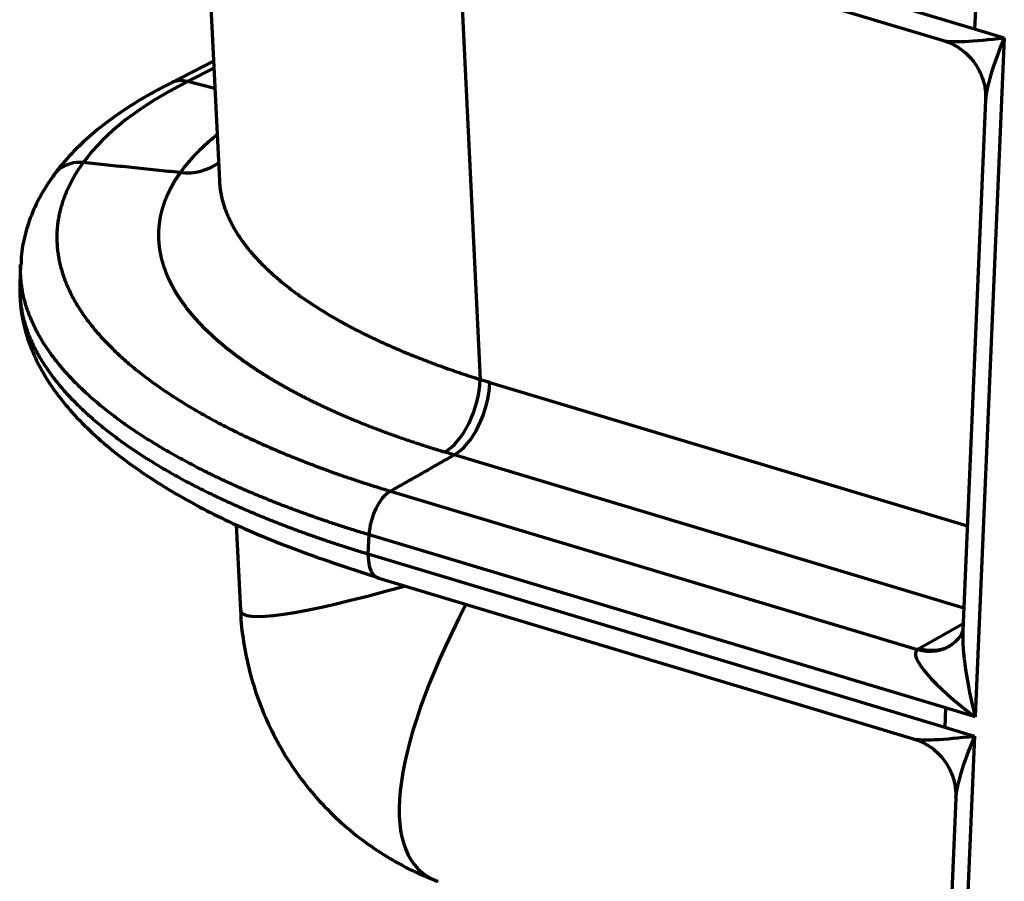
# Model space of a CAD drawing. Units: inches. Extents: x 0.2 to 16.3, y 0.2 to 11.4.
# Drawn here: x 10.2 to 10.9, y 4.9 to 5.5 of the extents above; entities that cross this region are included whole.
import ezdxf

# ---------------------------------------------------------------- set-up
doc = ezdxf.new("R2010")
doc.units = ezdxf.units.IN
doc.header["$MEASUREMENT"] = 0
doc.layers.add('1', color=7, linetype='Continuous', true_color=0xffffff)

msp = doc.modelspace()

# ---------------------------------------------------------------- linework, layer by layer
at = {"layer": '1', "color": 27, "linetype": 'Continuous', "lineweight": 70}
for p, q in [((10.302363, 5.644701), (10.314948, 5.388041)), ((10.396274, 5.623012), (10.832205, 5.492161)), ((10.403301, 5.606438), (10.810901, 5.484091)), ((10.477378, 5.584201), (10.493658, 5.252169)), ((10.832767, 5.505292), (10.832205, 5.492161)), ((10.832205, 5.492161), (10.852547, 5.486055)), ((10.852547, 5.486055), (10.832658, 5.021229)), ((10.310933, 5.469948), (10.281641, 5.455089)), ((10.311161, 5.465285), (10.293093, 5.45612)), ((10.311848, 5.451279), (10.293093, 5.45612)), ((10.839752, 5.443526), (10.824208, 5.080243)), ((10.178824, 5.330689), (10.178262, 5.317558)), ((10.178489, 5.317496), (10.178411, 5.315905)), ((10.50021, 5.250204), (10.827278, 5.15203)), ((10.824867, 5.095702), (10.475848, 5.200465)), ((10.432067, 5.175704), (10.793068, 5.067344)), ((10.326488, 5.152681), (10.32935, 5.094322)), ((10.416887, 5.132729), (10.417449, 5.14586)), ((10.812316, 5.027335), (10.417449, 5.14586)), ((10.416887, 5.132729), (10.811755, 5.014204)), ((10.423484, 5.116284), (10.79045, 5.006134)), ((10.794425, 5.068144), (10.824416, 5.085105)), ((10.812316, 5.027335), (10.811755, 5.014204)), ((10.832658, 5.021229), (10.812316, 5.027335)), ((10.811755, 5.014204), (10.832096, 5.008098)), ((10.832096, 5.008098), (10.810967, 4.51429)), ((10.819301, 4.965568), (10.800345, 4.522533))]:
    msp.add_line(p, q, dxfattribs=at)
for centre, major_axis, ratio, start_param, end_param in [((10.866705, 5.493237), (0.057007, 0.008304), 0.0911033, 3.3345787, 4.4481609), ((10.866705, 5.493237), (0.025365, 0.05538), 0.1657069, 1.7762259, 2.7551313), ((10.697287, 5.334796), (-0.492392, 0.021068), 0.377996, 5.6913181, 6.0367596), ((10.292862, 5.432969), (0.011221, -0.02212), 0.7683278, 2.5466695, 3.1415579), ((10.470061, 5.240199), (0.011858, 0.039601), 0.5167612, 3.6352817, 5.1692462), ((10.735714, 5.247663), (0.406174, 0.154266), 0.0813264, 3.1152091, 3.8729542), ((10.735714, 5.247663), (0.282311, 0.332699), 0.2832522, 2.2586794, 3.2415198), ((10.846816, 5.028411), (-0.016988, 0.067561), 0.22252, 0.6423378, 1.6212432), ((10.846816, 5.028411), (-0.054517, 0.038169), 0.2117614, 6.2074066, 7.7413655), ((10.793834, 5.105114), (0.021626, -0.035231), 0.7723846, 5.5896353, 6.340367), ((10.84867, 5.051861), (0.066143, -0.001321), 0.4061356, 2.5404675, 2.5773049), ((10.795191, 5.105913), (0.02035, -0.035983), 0.7538853, 5.6169763, 6.2831903), ((10.846254, 5.01528), (0.057007, 0.008304), 0.0911033, 3.3345787, 4.4481609), ((10.846254, 5.01528), (0.025365, 0.05538), 0.1657069, 1.7762259, 2.7677625)]:
    msp.add_ellipse(centre, major_axis=major_axis, ratio=ratio, start_param=start_param, end_param=end_param, dxfattribs=at)
for points, knots in [([(10.811112, 5.483887), (10.811673, 5.48377), (10.81496, 5.482975), (10.820748, 5.479906), (10.827819, 5.474494), (10.833655, 5.467316), (10.837649, 5.45919), (10.839611, 5.451185), (10.83979, 5.446225), (10.83968, 5.444023)], [0, 0, 0, 0, 0.0331555, 0.1962647, 0.3653331, 0.536936, 0.7141356, 0.8744936, 1, 1, 1, 1]), ([(10.281641, 5.455089), (10.278055, 5.453271), (10.267794, 5.447846), (10.251928, 5.438368), (10.234948, 5.42632), (10.219994, 5.413514), (10.209134, 5.40203), (10.203447, 5.394762), (10.20157, 5.392193)], [0, 0, 0, 0, 0.1026247, 0.3006984, 0.4992886, 0.6977643, 0.894813, 1, 1, 1, 1]), ([(10.288223, 5.393783), (10.289005, 5.394883), (10.290627, 5.397071), (10.293235, 5.400316), (10.296014, 5.403526), (10.298966, 5.406701), (10.302087, 5.409839), (10.305379, 5.412943), (10.30884, 5.416011), (10.311519, 5.41825), (10.313029, 5.419468), (10.313296, 5.419683)], [0, 0, 0, 0, 0.1217471, 0.2434941, 0.3652412, 0.4869883, 0.6087354, 0.7304824, 0.8522295, 0.9739766, 1, 1, 1, 1]), ([(10.221712, 5.40063), (10.215588, 5.401261), (10.209488, 5.399523), (10.203748, 5.39481), (10.202586, 5.393568), (10.201595, 5.392201)], [0, 0, 0, 0, 0.7712144, 0.7712144, 1, 1, 1, 1]), ([(10.221712, 5.40063), (10.220827, 5.399416), (10.219122, 5.39698), (10.21676, 5.393309), (10.214594, 5.389619), (10.212622, 5.385911), (10.210844, 5.382184), (10.20926, 5.378439), (10.207868, 5.374676), (10.20707, 5.372155), (10.206337, 5.369628), (10.205667, 5.367095), (10.204858, 5.363277), (10.204347, 5.360079), (10.204109, 5.358114), (10.204035, 5.357431), (10.204027, 5.357351), (10.204014, 5.35723), (10.203985, 5.356949), (10.20393, 5.356387), (10.203887, 5.355905), (10.203754, 5.354298), (10.203608, 5.351725), (10.203586, 5.347864), (10.20376, 5.343999), (10.204007, 5.34142), (10.204318, 5.33884), (10.204696, 5.336259), (10.205457, 5.332385), (10.206414, 5.328507), (10.207568, 5.324627), (10.20858, 5.321714), (10.209225, 5.320014), (10.209382, 5.319609), (10.209445, 5.319447), (10.209476, 5.319366), (10.209572, 5.319123), (10.209891, 5.318314), (10.210224, 5.317505), (10.211045, 5.315565), (10.212205, 5.312983), (10.213491, 5.310409), (10.21484, 5.307838), (10.216253, 5.305271), (10.218562, 5.301432), (10.22106, 5.297605), (10.223747, 5.293788), (10.226623, 5.289983), (10.229689, 5.28619), (10.232402, 5.283038), (10.234385, 5.280837), (10.235397, 5.279738), (10.235836, 5.279267), (10.236056, 5.279032), (10.236129, 5.278953), (10.236276, 5.278796), (10.23635, 5.278718), (10.237604, 5.277385), (10.240022, 5.274887), (10.243822, 5.27117), (10.247791, 5.267485), (10.251929, 5.263829), (10.256235, 5.260204), (10.260709, 5.25661), (10.265348, 5.253045), (10.268552, 5.250688), (10.271811, 5.248341), (10.275126, 5.246005), (10.280263, 5.24253), (10.285566, 5.239084), (10.291036, 5.235669), (10.296671, 5.232284), (10.302474, 5.228929), (10.308445, 5.225604), (10.312539, 5.223408), (10.316689, 5.221222), (10.319844, 5.219591), (10.323332, 5.217835), (10.324753, 5.217129), (10.325091, 5.21696), (10.325227, 5.216893), (10.32543, 5.216792), (10.326177, 5.216423), (10.326858, 5.216088), (10.329589, 5.21475), (10.334004, 5.212627), (10.340758, 5.209492), (10.347645, 5.206406), (10.354663, 5.203369), (10.361812, 5.200382), (10.366665, 5.198423), (10.371562, 5.19648), (10.376502, 5.194553), (10.384043, 5.191712), (10.391715, 5.18892), (10.399517, 5.186176), (10.407451, 5.183482), (10.415516, 5.180837), (10.420981, 5.179106), (10.42649, 5.177393), (10.429267, 5.176544), (10.432067, 5.175704)], [0, 0, 0, 0, 0.015625, 0.03125, 0.046875, 0.0625, 0.078125, 0.09375, 0.109375, 0.125, 0.125, 0.140625, 0.15625, 0.171875, 0.1796875, 0.1801758, 0.1801758, 0.1806641, 0.1816406, 0.1835938, 0.1875, 0.1875, 0.203125, 0.21875, 0.234375, 0.25, 0.25, 0.265625, 0.28125, 0.296875, 0.3125, 0.328125, 0.3320313, 0.3330078, 0.3330078, 0.3339844, 0.3339844, 0.3359375, 0.34375, 0.34375, 0.359375, 0.375, 0.375, 0.390625, 0.40625, 0.421875, 0.4375, 0.453125, 0.46875, 0.484375, 0.4921875, 0.4960938, 0.4980469, 0.4980469, 0.4990234, 0.4990234, 0.5, 0.5, 0.515625, 0.53125, 0.546875, 0.5625, 0.578125, 0.59375, 0.609375, 0.625, 0.625, 0.640625, 0.65625, 0.671875, 0.6875, 0.703125, 0.71875, 0.734375, 0.75, 0.75, 0.765625, 0.7734375, 0.7753906, 0.7758789, 0.7758789, 0.7763672, 0.7773438, 0.78125, 0.78125, 0.796875, 0.8125, 0.828125, 0.84375, 0.859375, 0.875, 0.875, 0.890625, 0.90625, 0.921875, 0.9375, 0.953125, 0.96875, 0.984375, 0.984375, 1, 1, 1, 1]), ([(10.201763, 5.392087), (10.199529, 5.389185), (10.194136, 5.381482), (10.187413, 5.368495), (10.182052, 5.353295), (10.179375, 5.340663), (10.179105, 5.333166), (10.179124, 5.330808)], [0, 0, 0, 0, 0.1565599, 0.4081353, 0.6530884, 0.8914384, 1, 1, 1, 1]), ([(10.469317, 5.202422), (10.468974, 5.202525), (10.468632, 5.202628), (10.467948, 5.202833), (10.467607, 5.202937), (10.466924, 5.203143), (10.466584, 5.203246), (10.465903, 5.203453), (10.465563, 5.203557), (10.464884, 5.203764), (10.464545, 5.203868), (10.463867, 5.204076), (10.463529, 5.204181), (10.462853, 5.204389), (10.462515, 5.204494), (10.461841, 5.204703), (10.461504, 5.204808), (10.460832, 5.205017), (10.460496, 5.205122), (10.459825, 5.205333), (10.459489, 5.205438), (10.45882, 5.205649), (10.458486, 5.205755), (10.457818, 5.205966), (10.457484, 5.206072), (10.456818, 5.206284), (10.456485, 5.20639), (10.45582, 5.206603), (10.455489, 5.206709), (10.454825, 5.206922), (10.454494, 5.207029), (10.453833, 5.207243), (10.453502, 5.20735), (10.452842, 5.207564), (10.452513, 5.207671), (10.451855, 5.207886), (10.451526, 5.207994), (10.450869, 5.208209), (10.450541, 5.208317), (10.449886, 5.208533), (10.449559, 5.208641), (10.448905, 5.208857), (10.448579, 5.208966), (10.447927, 5.209183), (10.447601, 5.209291), (10.446951, 5.209509), (10.446626, 5.209618), (10.445978, 5.209836), (10.445654, 5.209945), (10.445006, 5.210164), (10.444683, 5.210273), (10.444038, 5.210493), (10.443715, 5.210602), (10.443071, 5.210822), (10.44275, 5.210932), (10.442107, 5.211152), (10.441787, 5.211263), (10.441146, 5.211484), (10.440826, 5.211594), (10.440187, 5.211815), (10.439867, 5.211926), (10.43923, 5.212148), (10.438911, 5.212259), (10.438275, 5.212482), (10.437958, 5.212593), (10.437323, 5.212816), (10.437007, 5.212928), (10.436374, 5.213152), (10.436058, 5.213263), (10.435426, 5.213488), (10.435111, 5.2136), (10.434482, 5.213824), (10.434167, 5.213937), (10.433539, 5.214162), (10.433225, 5.214275), (10.432599, 5.214501), (10.432286, 5.214613), (10.431661, 5.21484), (10.431349, 5.214953), (10.430726, 5.21518), (10.430415, 5.215293), (10.429793, 5.215521), (10.429483, 5.215635), (10.428863, 5.215862), (10.428553, 5.215976), (10.427934, 5.216205), (10.427626, 5.216319), (10.427009, 5.216548), (10.426701, 5.216663), (10.426085, 5.216892), (10.425778, 5.217007), (10.425164, 5.217237), (10.424858, 5.217352), (10.424246, 5.217583), (10.42394, 5.217698), (10.42333, 5.217929), (10.423025, 5.218045), (10.422416, 5.218276), (10.422112, 5.218392), (10.421504, 5.218625), (10.421201, 5.218741), (10.420595, 5.218973), (10.420293, 5.21909), (10.419689, 5.219323), (10.419387, 5.21944), (10.418785, 5.219673), (10.418484, 5.21979), (10.417883, 5.220025), (10.417583, 5.220142), (10.416983, 5.220377), (10.416684, 5.220494), (10.416086, 5.220729), (10.415788, 5.220847), (10.415192, 5.221083), (10.414894, 5.221201), (10.4143, 5.221437), (10.414003, 5.221556), (10.41341, 5.221793), (10.413114, 5.221911), (10.412522, 5.222148), (10.412227, 5.222267), (10.411637, 5.222505), (10.411343, 5.222624), (10.410755, 5.222863), (10.410461, 5.222982), (10.409874, 5.223221), (10.409582, 5.223341), (10.408997, 5.22358), (10.408704, 5.2237), (10.408121, 5.22394), (10.40783, 5.22406), (10.407248, 5.2243), (10.406958, 5.224421), (10.406378, 5.224662), (10.406088, 5.224782), (10.405509, 5.225024), (10.405221, 5.225145), (10.404644, 5.225387), (10.404356, 5.225508), (10.40378, 5.225751), (10.403493, 5.225872), (10.402919, 5.226115), (10.402633, 5.226237), (10.402061, 5.22648), (10.401775, 5.226602), (10.401205, 5.226846), (10.40092, 5.226969), (10.400351, 5.227213), (10.400067, 5.227336), (10.3995, 5.227581), (10.399216, 5.227703), (10.398651, 5.227949), (10.398368, 5.228072), (10.397804, 5.228318), (10.397523, 5.228441), (10.39696, 5.228688), (10.396679, 5.228812), (10.396119, 5.229059), (10.395839, 5.229183), (10.395279, 5.22943), (10.395, 5.229554), (10.394443, 5.229802), (10.394164, 5.229927), (10.393608, 5.230175), (10.393331, 5.2303), (10.392776, 5.230549), (10.3925, 5.230674), (10.391947, 5.230924), (10.391671, 5.231049), (10.39112, 5.231299), (10.390845, 5.231424), (10.390295, 5.231675), (10.390021, 5.2318), (10.389473, 5.232052), (10.3892, 5.232177), (10.388654, 5.232429), (10.388381, 5.232555), (10.387836, 5.232808), (10.387564, 5.232934), (10.387021, 5.233187), (10.38675, 5.233313), (10.386209, 5.233566), (10.385939, 5.233693), (10.385399, 5.233947), (10.38513, 5.234074), (10.384592, 5.234328), (10.384323, 5.234456), (10.383787, 5.234711), (10.383519, 5.234838), (10.382984, 5.235093), (10.382717, 5.235221), (10.382184, 5.235477), (10.381918, 5.235605), (10.381386, 5.235861), (10.381121, 5.23599), (10.380591, 5.236247), (10.380326, 5.236375), (10.379798, 5.236633), (10.379534, 5.236761), (10.379008, 5.237019), (10.378745, 5.237148), (10.37822, 5.237407), (10.377958, 5.237536), (10.377435, 5.237795), (10.377173, 5.237924), (10.376652, 5.238184), (10.376391, 5.238314), (10.375871, 5.238573), (10.375612, 5.238704), (10.375093, 5.238964), (10.374835, 5.239094), (10.374318, 5.239355), (10.37406, 5.239486), (10.373545, 5.239747), (10.373288, 5.239878), (10.372774, 5.24014), (10.372518, 5.240271), (10.372006, 5.240533), (10.371751, 5.240665), (10.371241, 5.240927), (10.370986, 5.241059), (10.370478, 5.241322), (10.370224, 5.241454), (10.369717, 5.241718), (10.369464, 5.24185), (10.368959, 5.242115), (10.368707, 5.242247), (10.368204, 5.242512), (10.367952, 5.242644), (10.367451, 5.24291), (10.3672, 5.243043), (10.3667, 5.243309), (10.36645, 5.243442), (10.365996, 5.243685), (10.365791, 5.243794), (10.365334, 5.24404), (10.365083, 5.244175), (10.364582, 5.244445), (10.364331, 5.244581), (10.363832, 5.244852), (10.363583, 5.244987), (10.363086, 5.245258), (10.362837, 5.245394), (10.362342, 5.245666), (10.362095, 5.245802), (10.361602, 5.246073), (10.361356, 5.24621), (10.360865, 5.246482), (10.36062, 5.246618), (10.360131, 5.24689), (10.359887, 5.247027), (10.3594, 5.2473), (10.359157, 5.247436), (10.358672, 5.247709), (10.35843, 5.247846), (10.357947, 5.24812), (10.357706, 5.248256), (10.357225, 5.24853), (10.356985, 5.248667), (10.356506, 5.248941), (10.356267, 5.249078), (10.355791, 5.249353), (10.355553, 5.24949), (10.355078, 5.249765), (10.354841, 5.249902), (10.354369, 5.250178), (10.354133, 5.250315), (10.353662, 5.250591), (10.353427, 5.250728), (10.352959, 5.251004), (10.352725, 5.251142), (10.352258, 5.251418), (10.352025, 5.251556), (10.351561, 5.251832), (10.351329, 5.251971), (10.350867, 5.252247), (10.350636, 5.252386), (10.350175, 5.252663), (10.349946, 5.252801), (10.349487, 5.253078), (10.349259, 5.253217), (10.348802, 5.253495), (10.348574, 5.253634), (10.34812, 5.253912), (10.347893, 5.254051), (10.347441, 5.254329), (10.347215, 5.254468), (10.346765, 5.254746), (10.34654, 5.254886), (10.346092, 5.255164), (10.345868, 5.255304), (10.345422, 5.255583), (10.3452, 5.255723), (10.344755, 5.256002), (10.344534, 5.256142), (10.344091, 5.256422), (10.343871, 5.256561), (10.343431, 5.256841), (10.343211, 5.256982), (10.342773, 5.257262), (10.342554, 5.257402), (10.342118, 5.257683), (10.341901, 5.257823), (10.341466, 5.258104), (10.34125, 5.258245), (10.340818, 5.258526), (10.340602, 5.258666), (10.340172, 5.258948), (10.339957, 5.259089), (10.339529, 5.259371), (10.339316, 5.259511), (10.33889, 5.259794), (10.338677, 5.259935), (10.338253, 5.260217), (10.338042, 5.260358), (10.33762, 5.260641), (10.337409, 5.260782), (10.336989, 5.261065), (10.33678, 5.261207), (10.336362, 5.26149), (10.336153, 5.261632), (10.335737, 5.261916), (10.33553, 5.262057), (10.335116, 5.262341), (10.334909, 5.262483), (10.334497, 5.262767), (10.334292, 5.26291), (10.333882, 5.263194), (10.333677, 5.263336), (10.333269, 5.263621), (10.333066, 5.263763), (10.33266, 5.264048), (10.332457, 5.264191), (10.332053, 5.264476), (10.331852, 5.264619), (10.33145, 5.264905), (10.33125, 5.265047), (10.33085, 5.265333), (10.33065, 5.265476), (10.330252, 5.265763), (10.330054, 5.265906), (10.329658, 5.266192), (10.329461, 5.266335), (10.329067, 5.266622), (10.32887, 5.266766), (10.328478, 5.267053), (10.328283, 5.267196), (10.327893, 5.267483), (10.327699, 5.267627), (10.327311, 5.267915), (10.327117, 5.268059), (10.326732, 5.268346), (10.326539, 5.26849), (10.326155, 5.268779), (10.325964, 5.268923), (10.325582, 5.269211), (10.325392, 5.269355), (10.325012, 5.269644), (10.324822, 5.269788), (10.324445, 5.270077), (10.324256, 5.270222), (10.32388, 5.270511), (10.323693, 5.270656), (10.323319, 5.270945), (10.323133, 5.27109), (10.322761, 5.27138), (10.322576, 5.271525), (10.322206, 5.271815), (10.322022, 5.27196), (10.321654, 5.272251), (10.32147, 5.272396), (10.321105, 5.272687), (10.320922, 5.272832), (10.320559, 5.273123), (10.320377, 5.273268), (10.320016, 5.27356), (10.319835, 5.273705), (10.319475, 5.273997), (10.319296, 5.274142), (10.318938, 5.274434), (10.31876, 5.27458), (10.318404, 5.274872), (10.318227, 5.275018), (10.317873, 5.275311), (10.317697, 5.275457), (10.317345, 5.275749), (10.31717, 5.275896), (10.31682, 5.276188), (10.316646, 5.276335), (10.316298, 5.276628), (10.316125, 5.276775), (10.315779, 5.277068), (10.315607, 5.277215), (10.315263, 5.277508), (10.315092, 5.277655), (10.31475, 5.277949), (10.31458, 5.278096), (10.314241, 5.27839), (10.314071, 5.278538), (10.313734, 5.278832), (10.313565, 5.278979), (10.31323, 5.279274), (10.313063, 5.279421), (10.312729, 5.279716), (10.312563, 5.279864), (10.312231, 5.280159), (10.312066, 5.280307), (10.311736, 5.280602), (10.311572, 5.28075), (10.311245, 5.281046), (10.311081, 5.281194), (10.310756, 5.28149), (10.310594, 5.281638), (10.31027, 5.281934), (10.310109, 5.282083), (10.309788, 5.282379), (10.309627, 5.282527), (10.309308, 5.282824), (10.309149, 5.282973), (10.308831, 5.28327), (10.308673, 5.283418), (10.308358, 5.283716), (10.308201, 5.283865), (10.307887, 5.284162), (10.307731, 5.284311), (10.30742, 5.284609), (10.307265, 5.284758), (10.306955, 5.285056), (10.306801, 5.285205), (10.306494, 5.285504), (10.306341, 5.285653), (10.306036, 5.285952), (10.305884, 5.286101), (10.30558, 5.2864), (10.305429, 5.286549), (10.305128, 5.286849), (10.304978, 5.286998), (10.304679, 5.287298), (10.30453, 5.287447), (10.304233, 5.287747), (10.304085, 5.287897), (10.30379, 5.288197), (10.303642, 5.288347), (10.303349, 5.288647), (10.303203, 5.288797), (10.302912, 5.289098), (10.302767, 5.289248), (10.302478, 5.289549), (10.302334, 5.289699), (10.302048, 5.29), (10.301905, 5.290151), (10.30162, 5.290452), (10.301478, 5.290603), (10.301195, 5.290904), (10.301054, 5.291055), (10.300773, 5.291357), (10.300633, 5.291508), (10.300355, 5.29181), (10.300216, 5.291961), (10.299939, 5.292263), (10.299801, 5.292414), (10.299526, 5.292716), (10.29939, 5.292868), (10.299117, 5.293171), (10.298981, 5.293322), (10.298711, 5.293625), (10.298576, 5.293777), (10.298307, 5.29408), (10.298174, 5.294231), (10.297907, 5.294535), (10.297774, 5.294687), (10.29751, 5.294991), (10.297378, 5.295142), (10.297116, 5.295446), (10.296985, 5.295599), (10.296725, 5.295903), (10.296595, 5.296055), (10.296337, 5.296359), (10.296209, 5.296512), (10.295953, 5.296817), (10.295825, 5.296969), (10.295571, 5.297274), (10.295444, 5.297427), (10.295184, 5.297741), (10.295051, 5.297904), (10.294792, 5.298221), (10.294666, 5.298376), (10.294415, 5.298685), (10.29429, 5.29884), (10.294042, 5.299149), (10.293918, 5.299304), (10.293672, 5.299613), (10.29355, 5.299768), (10.293306, 5.300077), (10.293185, 5.300232), (10.292943, 5.300542), (10.292823, 5.300697), (10.292584, 5.301006), (10.292465, 5.301161), (10.292228, 5.30147), (10.29211, 5.301625), (10.291875, 5.301935), (10.291758, 5.30209), (10.291526, 5.302399), (10.29141, 5.302554), (10.29118, 5.302864), (10.291066, 5.303019), (10.290838, 5.303328), (10.290725, 5.303483), (10.290499, 5.303793), (10.290387, 5.303948), (10.290164, 5.304258), (10.290053, 5.304413), (10.289832, 5.304722), (10.289722, 5.304877), (10.289503, 5.305187), (10.289394, 5.305342), (10.289178, 5.305652), (10.28907, 5.305807), (10.288856, 5.306117), (10.288749, 5.306272), (10.288537, 5.306582), (10.288432, 5.306737), (10.288222, 5.307047), (10.288118, 5.307202), (10.28791, 5.307511), (10.287807, 5.307666), (10.287602, 5.307976), (10.2875, 5.308131), (10.287297, 5.308441), (10.287196, 5.308596), (10.286995, 5.308906), (10.286896, 5.309062), (10.286697, 5.309372), (10.286598, 5.309527), (10.286402, 5.309837), (10.286305, 5.309992), (10.286111, 5.310302), (10.286014, 5.310457), (10.285823, 5.310767), (10.285727, 5.310922), (10.285538, 5.311232), (10.285444, 5.311387), (10.285256, 5.311697), (10.285163, 5.311852), (10.284978, 5.312163), (10.284886, 5.312318), (10.284704, 5.312628), (10.284613, 5.312783), (10.284432, 5.313093), (10.284342, 5.313248), (10.284164, 5.313559), (10.284076, 5.313714), (10.283899, 5.314024), (10.283812, 5.314179), (10.283638, 5.314489), (10.283552, 5.314644), (10.28338, 5.314955), (10.283295, 5.31511), (10.283126, 5.31542), (10.283041, 5.315575), (10.282874, 5.315886), (10.282791, 5.316041), (10.282626, 5.316351), (10.282544, 5.316506), (10.282382, 5.316816), (10.282301, 5.316972), (10.28214, 5.317282), (10.282061, 5.317437), (10.281902, 5.317747), (10.281824, 5.317903), (10.281668, 5.318213), (10.28159, 5.318368), (10.281436, 5.318679), (10.28136, 5.318834), (10.281208, 5.319144), (10.281133, 5.319299), (10.280984, 5.31961), (10.28091, 5.319765), (10.280762, 5.320075), (10.280689, 5.32023), (10.280544, 5.320541), (10.280472, 5.320696), (10.28033, 5.321006), (10.280259, 5.321162), (10.280118, 5.321472), (10.280049, 5.321627), (10.27991, 5.321938), (10.279842, 5.322093), (10.279705, 5.322403), (10.279638, 5.322558), (10.279504, 5.322869), (10.279438, 5.323024), (10.279306, 5.323335), (10.279241, 5.32349), (10.279111, 5.3238), (10.279047, 5.323955), (10.27892, 5.324266), (10.278857, 5.324421), (10.278731, 5.324732), (10.278669, 5.324887), (10.278547, 5.325197), (10.278486, 5.325352), (10.278365, 5.325663), (10.278305, 5.325818), (10.278187, 5.326128), (10.278128, 5.326284), (10.278012, 5.326594), (10.277954, 5.326749), (10.27784, 5.32706), (10.277784, 5.327215), (10.277672, 5.327525), (10.277616, 5.327681), (10.277507, 5.327991), (10.277452, 5.328146), (10.277345, 5.328457), (10.277292, 5.328612), (10.277187, 5.328922), (10.277135, 5.329078), (10.277031, 5.329388), (10.27698, 5.329543), (10.27688, 5.329854), (10.27683, 5.330009), (10.276731, 5.330319), (10.276682, 5.330475), (10.276586, 5.330785), (10.276538, 5.33094), (10.276444, 5.331251), (10.276397, 5.331406), (10.276305, 5.331716), (10.27626, 5.331871), (10.27617, 5.332182), (10.276126, 5.332337), (10.276038, 5.332647), (10.275995, 5.332803), (10.275909, 5.333113), (10.275867, 5.333268), (10.275784, 5.333579), (10.275743, 5.333734), (10.275662, 5.334044), (10.275622, 5.334199), (10.275543, 5.33451), (10.275504, 5.334665), (10.275427, 5.334975), (10.27539, 5.33513), (10.275315, 5.335441), (10.275278, 5.335596), (10.275206, 5.335906), (10.275171, 5.336061), (10.275101, 5.336372), (10.275066, 5.336527), (10.274998, 5.336837), (10.274965, 5.336992), (10.274899, 5.337303), (10.274867, 5.337458), (10.274803, 5.337768), (10.274772, 5.337923), (10.274711, 5.338233), (10.274681, 5.338388), (10.274622, 5.338699), (10.274593, 5.338854), (10.274536, 5.339164), (10.274508, 5.339319), (10.274454, 5.339629), (10.274427, 5.339785), (10.274374, 5.340095), (10.274349, 5.34025), (10.274298, 5.34056), (10.274274, 5.340715), (10.274226, 5.341025), (10.274202, 5.34118), (10.274156, 5.34149), (10.274134, 5.341646), (10.27409, 5.341956), (10.274069, 5.342111), (10.274028, 5.342421), (10.274008, 5.342576), (10.273968, 5.342886), (10.273949, 5.343041), (10.273912, 5.343351), (10.273894, 5.343506), (10.273859, 5.343816), (10.273843, 5.343971), (10.27381, 5.344281), (10.273794, 5.344436), (10.273764, 5.344746), (10.273749, 5.344901), (10.273721, 5.345211), (10.273707, 5.345366), (10.273681, 5.345676), (10.273669, 5.345831), (10.273645, 5.346141), (10.273634, 5.346296), (10.273612, 5.346606), (10.273602, 5.346761), (10.273583, 5.347071), (10.273574, 5.347226), (10.273556, 5.347536), (10.273548, 5.34769), (10.273533, 5.348), (10.273527, 5.348155), (10.273514, 5.348465), (10.273508, 5.34862), (10.273498, 5.34893), (10.273493, 5.349085), (10.273485, 5.349394), (10.273481, 5.349549), (10.273475, 5.349859), (10.273472, 5.350014), (10.273469, 5.350323), (10.273467, 5.350478), (10.273466, 5.350788), (10.273465, 5.350943), (10.273466, 5.351252), (10.273467, 5.351407), (10.273469, 5.351717), (10.273471, 5.351872), (10.273476, 5.352181), (10.27348, 5.352336), (10.273487, 5.352646), (10.273491, 5.3528), (10.2735, 5.35311), (10.273506, 5.353265), (10.273517, 5.353574), (10.273524, 5.353729), (10.273538, 5.354038), (10.273545, 5.354193), (10.273561, 5.354502), (10.27357, 5.354657), (10.273588, 5.354966), (10.273598, 5.355121), (10.273619, 5.35543), (10.27363, 5.355585), (10.273653, 5.355898), (10.273665, 5.356056), (10.273691, 5.35637), (10.273704, 5.356526), (10.273731, 5.356836), (10.273746, 5.356992), (10.273775, 5.357302), (10.273791, 5.357457), (10.273823, 5.357768), (10.273839, 5.357923), (10.273874, 5.358233), (10.273891, 5.358388), (10.273928, 5.358698), (10.273947, 5.358852), (10.273985, 5.359162), (10.274005, 5.359317), (10.274046, 5.359626), (10.274067, 5.359781), (10.27411, 5.36009), (10.274132, 5.360245), (10.274178, 5.360554), (10.274201, 5.360708), (10.274249, 5.361017), (10.274273, 5.361171), (10.274323, 5.36148), (10.274348, 5.361634), (10.274401, 5.361943), (10.274427, 5.362097), (10.274481, 5.362405), (10.274509, 5.362559), (10.274566, 5.362867), (10.274594, 5.363021), (10.274653, 5.363329), (10.274683, 5.363483), (10.274744, 5.36379), (10.274775, 5.363944), (10.274838, 5.364251), (10.27487, 5.364405), (10.274936, 5.364712), (10.274969, 5.364866), (10.275037, 5.365172), (10.275071, 5.365326), (10.275141, 5.365633), (10.275176, 5.365786), (10.275248, 5.366092), (10.275285, 5.366246), (10.275359, 5.366552), (10.275397, 5.366705), (10.275473, 5.367011), (10.275512, 5.367164), (10.275591, 5.36747), (10.275631, 5.367623), (10.275711, 5.367928), (10.275752, 5.368081), (10.275836, 5.368386), (10.275878, 5.368539), (10.275963, 5.368844), (10.276006, 5.368997), (10.276094, 5.369302), (10.276138, 5.369454), (10.276227, 5.369759), (10.276273, 5.369911), (10.276365, 5.370216), (10.276411, 5.370368), (10.276505, 5.370672), (10.276553, 5.370825), (10.276649, 5.371129), (10.276698, 5.371281), (10.276796, 5.371585), (10.276846, 5.371736), (10.276947, 5.37204), (10.276998, 5.372192), (10.2771, 5.372495), (10.277152, 5.372647), (10.277257, 5.37295), (10.27731, 5.373102), (10.277418, 5.373405), (10.277472, 5.373556), (10.277581, 5.373859), (10.277637, 5.37401), (10.277748, 5.374313), (10.277805, 5.374464), (10.277918, 5.374767), (10.277976, 5.374918), (10.278092, 5.37522), (10.27815, 5.375371), (10.278269, 5.375673), (10.278328, 5.375824), (10.278449, 5.376125), (10.278509, 5.376276), (10.278632, 5.376577), (10.278694, 5.376728), (10.278818, 5.377029), (10.278881, 5.37718), (10.279008, 5.377481), (10.279072, 5.377631), (10.279201, 5.377932), (10.279267, 5.378082), (10.279398, 5.378383), (10.279464, 5.378533), (10.279598, 5.378833), (10.279665, 5.378984), (10.279801, 5.379284), (10.279869, 5.379434), (10.280007, 5.379733), (10.280076, 5.379883), (10.280216, 5.380183), (10.280287, 5.380333), (10.280429, 5.380632), (10.280501, 5.380782), (10.280645, 5.381081), (10.280718, 5.38123), (10.280865, 5.381529), (10.280938, 5.381679), (10.281087, 5.381977), (10.281162, 5.382127), (10.281313, 5.382425), (10.281389, 5.382574), (10.281542, 5.382873), (10.281619, 5.383022), (10.281775, 5.38332), (10.281853, 5.383469), (10.282011, 5.383766), (10.28209, 5.383915), (10.28225, 5.384213), (10.28233, 5.384361), (10.282492, 5.384659), (10.282573, 5.384807), (10.282737, 5.385104), (10.28282, 5.385253), (10.282986, 5.38555), (10.28307, 5.385698), (10.283238, 5.385995), (10.283323, 5.386143), (10.283494, 5.386439), (10.28358, 5.386587), (10.283752, 5.386883), (10.283839, 5.387031), (10.284014, 5.387327), (10.284102, 5.387475), (10.284279, 5.387771), (10.284369, 5.387918), (10.284548, 5.388214), (10.284638, 5.388362), (10.28482, 5.388657), (10.284911, 5.388804), (10.285095, 5.389099), (10.285187, 5.389246), (10.285373, 5.389541), (10.285467, 5.389688), (10.285655, 5.389983), (10.285749, 5.39013), (10.285939, 5.390424), (10.286035, 5.390571), (10.286228, 5.390865), (10.286324, 5.391012), (10.286519, 5.391306), (10.286617, 5.391453), (10.286814, 5.391746), (10.286913, 5.391893), (10.287112, 5.392186), (10.287212, 5.392333), (10.287413, 5.392625), (10.287514, 5.392772), (10.287717, 5.393065), (10.28782, 5.393211), (10.288022, 5.393499), (10.288123, 5.393641), (10.288223, 5.393782), (10.288224, 5.393783), (10.288224, 5.393784)], [0, 0, 0, 0, 0.0022394, 0.0022394, 0.0044788, 0.0044788, 0.0067182, 0.0067182, 0.0089576, 0.0089576, 0.011197, 0.011197, 0.0134363, 0.0134363, 0.0156756, 0.0156756, 0.0179149, 0.0179149, 0.0201541, 0.0201541, 0.0223933, 0.0223933, 0.0246324, 0.0246324, 0.0268716, 0.0268716, 0.0291106, 0.0291106, 0.0313496, 0.0313496, 0.0335885, 0.0335885, 0.0358274, 0.0358274, 0.0380662, 0.0380662, 0.0403049, 0.0403049, 0.0425435, 0.0425435, 0.0447821, 0.0447821, 0.0470205, 0.0470205, 0.0492589, 0.0492589, 0.0514972, 0.0514972, 0.0537354, 0.0537354, 0.0559735, 0.0559735, 0.0582114, 0.0582114, 0.0604493, 0.0604493, 0.062687, 0.062687, 0.0649247, 0.0649247, 0.0671622, 0.0671622, 0.0693995, 0.0693995, 0.0716368, 0.0716368, 0.0738739, 0.0738739, 0.0761108, 0.0761108, 0.0783477, 0.0783477, 0.0805843, 0.0805843, 0.0828208, 0.0828208, 0.0850572, 0.0850572, 0.0872934, 0.0872934, 0.0895294, 0.0895294, 0.0917653, 0.0917653, 0.094001, 0.094001, 0.0962365, 0.0962365, 0.0984718, 0.0984718, 0.100707, 0.100707, 0.1029419, 0.1029419, 0.1051767, 0.1051767, 0.1074112, 0.1074112, 0.1096456, 0.1096456, 0.1118798, 0.1118798, 0.1141137, 0.1141137, 0.1163474, 0.1163474, 0.1185809, 0.1185809, 0.1208142, 0.1208142, 0.1230473, 0.1230473, 0.1252801, 0.1252801, 0.1275127, 0.1275127, 0.1297451, 0.1297451, 0.1319772, 0.1319772, 0.1342091, 0.1342091, 0.1364407, 0.1364407, 0.1386721, 0.1386721, 0.1409032, 0.1409032, 0.143134, 0.143134, 0.1453646, 0.1453646, 0.1475949, 0.1475949, 0.1498249, 0.1498249, 0.1520547, 0.1520547, 0.1542841, 0.1542841, 0.1565133, 0.1565133, 0.1587422, 0.1587422, 0.1609708, 0.1609708, 0.1631991, 0.1631991, 0.1654271, 0.1654271, 0.1676548, 0.1676548, 0.1698821, 0.1698821, 0.1721092, 0.1721092, 0.1743359, 0.1743359, 0.1765623, 0.1765623, 0.1787884, 0.1787884, 0.1810141, 0.1810141, 0.1832395, 0.1832395, 0.1854646, 0.1854646, 0.1876893, 0.1876893, 0.1899137, 0.1899137, 0.1921377, 0.1921377, 0.1943614, 0.1943614, 0.1965847, 0.1965847, 0.1988076, 0.1988076, 0.2010302, 0.2010302, 0.2032524, 0.2032524, 0.2054742, 0.2054742, 0.2076956, 0.2076956, 0.2099166, 0.2099166, 0.2121373, 0.2121373, 0.2143576, 0.2143576, 0.2165774, 0.2165774, 0.2187969, 0.2187969, 0.221016, 0.221016, 0.2232346, 0.2232346, 0.2254529, 0.2254529, 0.2276707, 0.2276707, 0.2298881, 0.2298881, 0.2321051, 0.2321051, 0.2343216, 0.2343216, 0.2365378, 0.2365378, 0.2387535, 0.2387535, 0.2409687, 0.2409687, 0.2431835, 0.2431835, 0.2453979, 0.2453979, 0.2476118, 0.2476118, 0.2498252, 0.2498252, 0.2520382, 0.2520382, 0.2542507, 0.2542507, 0.2564628, 0.2564628, 0.2586744, 0.2586744, 0.2604972, 0.2604972, 0.2627367, 0.2627367, 0.2649762, 0.2649762, 0.2672156, 0.2672156, 0.2694551, 0.2694551, 0.2716945, 0.2716945, 0.2739339, 0.2739339, 0.2761732, 0.2761732, 0.2784125, 0.2784125, 0.2806518, 0.2806518, 0.282891, 0.282891, 0.2851302, 0.2851302, 0.2873693, 0.2873693, 0.2896083, 0.2896083, 0.2918473, 0.2918473, 0.2940862, 0.2940862, 0.296325, 0.296325, 0.2985637, 0.2985637, 0.3008024, 0.3008024, 0.303041, 0.303041, 0.3052795, 0.3052795, 0.3075179, 0.3075179, 0.3097561, 0.3097561, 0.3119943, 0.3119943, 0.3142324, 0.3142324, 0.3164704, 0.3164704, 0.3187082, 0.3187082, 0.320946, 0.320946, 0.3231836, 0.3231836, 0.325421, 0.325421, 0.3276584, 0.3276584, 0.3298956, 0.3298956, 0.3321327, 0.3321327, 0.3343696, 0.3343696, 0.3366064, 0.3366064, 0.338843, 0.338843, 0.3410794, 0.3410794, 0.3433157, 0.3433157, 0.3455519, 0.3455519, 0.3477879, 0.3477879, 0.3500236, 0.3500236, 0.3522593, 0.3522593, 0.3544947, 0.3544947, 0.3567299, 0.3567299, 0.358965, 0.358965, 0.3611999, 0.3611999, 0.3634345, 0.3634345, 0.365669, 0.365669, 0.3679033, 0.3679033, 0.3701373, 0.3701373, 0.3723712, 0.3723712, 0.3746048, 0.3746048, 0.3768382, 0.3768382, 0.3790713, 0.3790713, 0.3813043, 0.3813043, 0.383537, 0.383537, 0.3857694, 0.3857694, 0.3880017, 0.3880017, 0.3902336, 0.3902336, 0.3924654, 0.3924654, 0.3946968, 0.3946968, 0.3969281, 0.3969281, 0.399159, 0.399159, 0.4013897, 0.4013897, 0.4036201, 0.4036201, 0.4058502, 0.4058502, 0.4080801, 0.4080801, 0.4103097, 0.4103097, 0.412539, 0.412539, 0.4147679, 0.4147679, 0.4169966, 0.4169966, 0.419225, 0.419225, 0.4214531, 0.4214531, 0.4236809, 0.4236809, 0.4259084, 0.4259084, 0.4281356, 0.4281356, 0.4303624, 0.4303624, 0.4325889, 0.4325889, 0.4348151, 0.4348151, 0.437041, 0.437041, 0.4392665, 0.4392665, 0.4414917, 0.4414917, 0.4437165, 0.4437165, 0.445941, 0.445941, 0.4481651, 0.4481651, 0.4503889, 0.4503889, 0.4526123, 0.4526123, 0.4548354, 0.4548354, 0.4570581, 0.4570581, 0.4592804, 0.4592804, 0.4615023, 0.4615023, 0.4637239, 0.4637239, 0.4659451, 0.4659451, 0.4681659, 0.4681659, 0.4703863, 0.4703863, 0.4726063, 0.4726063, 0.4748259, 0.4748259, 0.4770451, 0.4770451, 0.4792639, 0.4792639, 0.4814823, 0.4814823, 0.4837002, 0.4837002, 0.4859178, 0.4859178, 0.4881349, 0.4881349, 0.4903516, 0.4903516, 0.4925678, 0.4925678, 0.4947837, 0.4947837, 0.4969991, 0.4969991, 0.499214, 0.499214, 0.5014285, 0.5014285, 0.5036425, 0.5036425, 0.5058561, 0.5058561, 0.5080692, 0.5080692, 0.5102818, 0.5102818, 0.512494, 0.512494, 0.5147057, 0.5147057, 0.5169169, 0.5169169, 0.5191276, 0.5191276, 0.5213379, 0.5213379, 0.5235476, 0.5235476, 0.5257569, 0.5257569, 0.5279656, 0.5279656, 0.5301739, 0.5301739, 0.5323816, 0.5323816, 0.5345888, 0.5345888, 0.5367955, 0.5367955, 0.5391413, 0.5391413, 0.5413749, 0.5413749, 0.5436085, 0.5436085, 0.545842, 0.545842, 0.5480756, 0.5480756, 0.5503091, 0.5503091, 0.5525426, 0.5525426, 0.554776, 0.554776, 0.5570094, 0.5570094, 0.5592427, 0.5592427, 0.561476, 0.561476, 0.5637092, 0.5637092, 0.5659424, 0.5659424, 0.5681755, 0.5681755, 0.5704085, 0.5704085, 0.5726415, 0.5726415, 0.5748744, 0.5748744, 0.5771072, 0.5771072, 0.5793399, 0.5793399, 0.5815725, 0.5815725, 0.5838051, 0.5838051, 0.5860375, 0.5860375, 0.5882698, 0.5882698, 0.590502, 0.590502, 0.5927342, 0.5927342, 0.5949662, 0.5949662, 0.5971981, 0.5971981, 0.5994298, 0.5994298, 0.6016614, 0.6016614, 0.603893, 0.603893, 0.6061243, 0.6061243, 0.6083556, 0.6083556, 0.6105866, 0.6105866, 0.6128176, 0.6128176, 0.6150484, 0.6150484, 0.617279, 0.617279, 0.6195095, 0.6195095, 0.6217398, 0.6217398, 0.6239699, 0.6239699, 0.6261999, 0.6261999, 0.6284297, 0.6284297, 0.6306593, 0.6306593, 0.6328888, 0.6328888, 0.635118, 0.635118, 0.6373471, 0.6373471, 0.6395759, 0.6395759, 0.6418046, 0.6418046, 0.644033, 0.644033, 0.6462613, 0.6462613, 0.6484893, 0.6484893, 0.6507171, 0.6507171, 0.6529447, 0.6529447, 0.6551721, 0.6551721, 0.6573992, 0.6573992, 0.6596262, 0.6596262, 0.6618528, 0.6618528, 0.6640793, 0.6640793, 0.6663055, 0.6663055, 0.6685314, 0.6685314, 0.6707571, 0.6707571, 0.6729825, 0.6729825, 0.6752077, 0.6752077, 0.6774326, 0.6774326, 0.6796573, 0.6796573, 0.6818816, 0.6818816, 0.6841057, 0.6841057, 0.6863295, 0.6863295, 0.688553, 0.688553, 0.6907763, 0.6907763, 0.6929992, 0.6929992, 0.6952219, 0.6952219, 0.6974442, 0.6974442, 0.6996663, 0.6996663, 0.701888, 0.701888, 0.7041094, 0.7041094, 0.7063305, 0.7063305, 0.7085513, 0.7085513, 0.7107717, 0.7107717, 0.7129919, 0.7129919, 0.7152117, 0.7152117, 0.7174311, 0.7174311, 0.7196502, 0.7196502, 0.721869, 0.721869, 0.7240874, 0.7240874, 0.7263055, 0.7263055, 0.7285232, 0.7285232, 0.7307405, 0.7307405, 0.7329575, 0.7329575, 0.7351741, 0.7351741, 0.7373904, 0.7373904, 0.7396062, 0.7396062, 0.7418217, 0.7418217, 0.7440368, 0.7440368, 0.7462515, 0.7462515, 0.7484658, 0.7484658, 0.7506797, 0.7506797, 0.7528932, 0.7528932, 0.7551063, 0.7551063, 0.757319, 0.757319, 0.7595312, 0.7595312, 0.7617431, 0.7617431, 0.7639545, 0.7639545, 0.7661655, 0.7661655, 0.7683761, 0.7683761, 0.7705862, 0.7705862, 0.7727959, 0.7727959, 0.7750052, 0.7750052, 0.777214, 0.777214, 0.7794223, 0.7794223, 0.7816302, 0.7816302, 0.7838376, 0.7838376, 0.7860446, 0.7860446, 0.7882511, 0.7882511, 0.7904572, 0.7904572, 0.7926627, 0.7926627, 0.7948678, 0.7948678, 0.7970724, 0.7970724, 0.7992765, 0.7992765, 0.8014801, 0.8014801, 0.8036832, 0.8036832, 0.8058858, 0.8058858, 0.8080879, 0.8080879, 0.8102895, 0.8102895, 0.8124906, 0.8124906, 0.8146912, 0.8146912, 0.816944, 0.816944, 0.8191554, 0.8191554, 0.8213667, 0.8213667, 0.8235781, 0.8235781, 0.8257894, 0.8257894, 0.8280007, 0.8280007, 0.8302119, 0.8302119, 0.8324231, 0.8324231, 0.8346343, 0.8346343, 0.8368455, 0.8368455, 0.8390565, 0.8390565, 0.8412676, 0.8412676, 0.8434786, 0.8434786, 0.8456895, 0.8456895, 0.8479003, 0.8479003, 0.8501111, 0.8501111, 0.8523218, 0.8523218, 0.8545325, 0.8545325, 0.856743, 0.856743, 0.8589535, 0.8589535, 0.8611639, 0.8611639, 0.8633742, 0.8633742, 0.8655844, 0.8655844, 0.8677945, 0.8677945, 0.8700045, 0.8700045, 0.8722144, 0.8722144, 0.8744241, 0.8744241, 0.8766338, 0.8766338, 0.8788433, 0.8788433, 0.8810527, 0.8810527, 0.883262, 0.883262, 0.8854711, 0.8854711, 0.8876802, 0.8876802, 0.889889, 0.889889, 0.8920977, 0.8920977, 0.8943063, 0.8943063, 0.8965147, 0.8965147, 0.898723, 0.898723, 0.9009311, 0.9009311, 0.903139, 0.903139, 0.9053468, 0.9053468, 0.9075544, 0.9075544, 0.9097618, 0.9097618, 0.9119691, 0.9119691, 0.9141761, 0.9141761, 0.916383, 0.916383, 0.9185896, 0.9185896, 0.9207961, 0.9207961, 0.9230024, 0.9230024, 0.9252085, 0.9252085, 0.9274143, 0.9274143, 0.92962, 0.92962, 0.9318254, 0.9318254, 0.9340306, 0.9340306, 0.9362356, 0.9362356, 0.9384403, 0.9384403, 0.9406448, 0.9406448, 0.9428491, 0.9428491, 0.9450532, 0.9450532, 0.947257, 0.947257, 0.9494605, 0.9494605, 0.9516638, 0.9516638, 0.9538669, 0.9538669, 0.9560696, 0.9560696, 0.9582721, 0.9582721, 0.9604744, 0.9604744, 0.9626764, 0.9626764, 0.964878, 0.964878, 0.9670795, 0.9670795, 0.9692806, 0.9692806, 0.9714814, 0.9714814, 0.973682, 0.973682, 0.9758822, 0.9758822, 0.9780821, 0.9780821, 0.9802818, 0.9802818, 0.9824811, 0.9824811, 0.9846801, 0.9846801, 0.9868788, 0.9868788, 0.9890772, 0.9890772, 0.9912753, 0.9912753, 0.993473, 0.993473, 0.9956704, 0.9956704, 0.9978674, 0.9978674, 0.9999998, 0.9999998, 1, 1, 1, 1]), ([(10.314947, 5.388068), (10.314983, 5.387328), (10.315101, 5.385573), (10.315406, 5.382805), (10.315729, 5.380777), (10.316102, 5.378749), (10.316524, 5.376722), (10.317307, 5.373682), (10.318237, 5.370645), (10.319316, 5.367608), (10.320542, 5.364574), (10.321916, 5.36154), (10.322931, 5.359519), (10.323995, 5.357498), (10.324552, 5.356488), (10.325716, 5.354468), (10.326929, 5.352449), (10.328899, 5.349421), (10.33102, 5.346395), (10.332535, 5.344379), (10.333514, 5.343119), (10.33381, 5.342741), (10.334159, 5.3423), (10.334335, 5.34208), (10.334411, 5.341985), (10.334461, 5.341923), (10.33489, 5.341387), (10.336146, 5.339847), (10.338282, 5.337346), (10.340082, 5.335359), (10.341926, 5.333379), (10.342871, 5.332393), (10.344805, 5.330427), (10.346784, 5.328468), (10.349885, 5.32555), (10.353119, 5.322652), (10.356486, 5.319775), (10.359984, 5.316919), (10.363614, 5.314083), (10.366749, 5.311736), (10.368679, 5.310336), (10.369977, 5.309404), (10.37194, 5.308009), (10.375295, 5.305697), (10.379453, 5.302943), (10.383744, 5.300209), (10.388169, 5.297496), (10.392729, 5.294804), (10.395859, 5.293023), (10.397844, 5.291915), (10.398342, 5.291638), (10.398842, 5.291361), (10.398992, 5.291279), (10.399042, 5.291251), (10.399142, 5.291196), (10.399393, 5.291057), (10.400447, 5.290478), (10.402267, 5.289489), (10.40472, 5.28818), (10.408027, 5.286447), (10.412225, 5.284304), (10.417368, 5.281769), (10.422616, 5.279271), (10.427966, 5.276811), (10.433421, 5.274387), (10.438978, 5.271999), (10.443694, 5.27004), (10.446563, 5.268878), (10.448484, 5.268107), (10.451378, 5.266954), (10.456266, 5.265056), (10.462235, 5.262815), (10.468307, 5.26061), (10.474483, 5.258442), (10.480764, 5.256312), (10.487149, 5.254218), (10.491476, 5.252848), (10.493658, 5.252169)], [0, 0, 0, 0, 0.0146595, 0.0347684, 0.0548774, 0.0548774, 0.0749864, 0.0950954, 0.1152044, 0.1353134, 0.1554224, 0.1755314, 0.1956404, 0.1956404, 0.2157494, 0.2157494, 0.2358584, 0.2559673, 0.2760763, 0.2961853, 0.2961853, 0.3012126, 0.3037262, 0.304983, 0.3056114, 0.3056114, 0.3062398, 0.3162943, 0.3364033, 0.3565123, 0.3565123, 0.3766213, 0.3766213, 0.3967303, 0.4168393, 0.4369483, 0.4570573, 0.4771662, 0.4972752, 0.5173842, 0.5274387, 0.5274387, 0.5374932, 0.5576022, 0.5777112, 0.5978202, 0.6179292, 0.6380382, 0.6581472, 0.6581472, 0.6631744, 0.6644312, 0.6644312, 0.6650596, 0.6650596, 0.665688, 0.6682017, 0.6782561, 0.6883106, 0.6983651, 0.7184741, 0.7385831, 0.7586921, 0.7788011, 0.7989101, 0.8190191, 0.8391281, 0.8491826, 0.8491826, 0.8592371, 0.8793461, 0.899455, 0.919564, 0.939673, 0.959782, 0.979891, 1, 1, 1, 1]), ([(10.417449, 5.14586), (10.414516, 5.14674), (10.408696, 5.148519), (10.400107, 5.151239), (10.391656, 5.154011), (10.383344, 5.156835), (10.37517, 5.159711), (10.367134, 5.162637), (10.359234, 5.165616), (10.35406, 5.167635), (10.348931, 5.169672), (10.343847, 5.171726), (10.33636, 5.174858), (10.32901, 5.178042), (10.321798, 5.181277), (10.314726, 5.184564), (10.309526, 5.187069), (10.306531, 5.188544), (10.30575, 5.188932), (10.305537, 5.189038), (10.305395, 5.189108), (10.30504, 5.189284), (10.303553, 5.190025), (10.302149, 5.190733), (10.298802, 5.192435), (10.296601, 5.193576), (10.292258, 5.195867), (10.287974, 5.19817), (10.281727, 5.201655), (10.275655, 5.205173), (10.26976, 5.208722), (10.26404, 5.212303), (10.258494, 5.215915), (10.254017, 5.218951), (10.251397, 5.220785), (10.249664, 5.22201), (10.248805, 5.222624), (10.24625, 5.224469), (10.242901, 5.22694), (10.238053, 5.230678), (10.233379, 5.234447), (10.228881, 5.238248), (10.22456, 5.242081), (10.220416, 5.245947), (10.217112, 5.249194), (10.214878, 5.251482), (10.213781, 5.252629), (10.213237, 5.253204), (10.212967, 5.253492), (10.212851, 5.253615), (10.212774, 5.253697), (10.212736, 5.253738), (10.211466, 5.255095), (10.209071, 5.257729), (10.205679, 5.261694), (10.202487, 5.26567), (10.199494, 5.269658), (10.196699, 5.273658), (10.194104, 5.277671), (10.192506, 5.280353), (10.190974, 5.28304), (10.190242, 5.284385), (10.188843, 5.28708), (10.187511, 5.289779), (10.186013, 5.293162), (10.185189, 5.295197), (10.18489, 5.295961), (10.184857, 5.296045), (10.184791, 5.296215), (10.184693, 5.29647), (10.184465, 5.297063), (10.184276, 5.297572), (10.183654, 5.299267), (10.18273, 5.301974), (10.181552, 5.306025), (10.180581, 5.310064), (10.180069, 5.31275), (10.179625, 5.315432), (10.179437, 5.316771), (10.179129, 5.319445), (10.178888, 5.322116), (10.178727, 5.326112), (10.178757, 5.329), (10.178818, 5.330556), (10.178828, 5.330787)], [0, 0, 0, 0, 0.0195412, 0.0390823, 0.0586235, 0.0781647, 0.0977059, 0.117247, 0.1367882, 0.1563294, 0.1563294, 0.1758706, 0.1954117, 0.2149529, 0.2344941, 0.2540353, 0.2735764, 0.2784617, 0.279683, 0.2802937, 0.2802937, 0.2809044, 0.283347, 0.2931176, 0.2931176, 0.3126588, 0.3126588, 0.3321999, 0.3517411, 0.3712823, 0.3908235, 0.4103646, 0.4299058, 0.449447, 0.4592176, 0.4592176, 0.4689882, 0.4689882, 0.4885293, 0.5080705, 0.5276117, 0.5471529, 0.566694, 0.5862352, 0.6057764, 0.615547, 0.6204323, 0.6228749, 0.6240962, 0.6247069, 0.6247069, 0.6253175, 0.6253175, 0.6448587, 0.6643999, 0.6839411, 0.7034822, 0.7230234, 0.7425646, 0.7621058, 0.7621058, 0.7816469, 0.7816469, 0.8011881, 0.8207293, 0.8304999, 0.8304999, 0.8317212, 0.8317212, 0.8329425, 0.8353852, 0.8402704, 0.8402704, 0.8598116, 0.8793528, 0.898894, 0.9184351, 0.9184351, 0.9379763, 0.9379763, 0.9575175, 0.9770587, 0.9965998, 1, 1, 1, 1]), ([(10.178262, 5.317555), (10.178251, 5.317287), (10.17819, 5.315673), (10.178176, 5.313719), (10.178222, 5.31186), (10.17824, 5.311353), (10.178253, 5.311015), (10.17826, 5.310846), (10.178297, 5.31), (10.178335, 5.309324), (10.178476, 5.307297), (10.178604, 5.305946), (10.178928, 5.303248), (10.179124, 5.3019), (10.179584, 5.299206), (10.18011, 5.296514), (10.181101, 5.292483), (10.182292, 5.288459), (10.183681, 5.284441), (10.185269, 5.28043), (10.187054, 5.276426), (10.188707, 5.273095), (10.189773, 5.271098), (10.190499, 5.269768), (10.191615, 5.267773), (10.193597, 5.264453), (10.196174, 5.260475), (10.19895, 5.256504), (10.201926, 5.252539), (10.205102, 5.248581), (10.208482, 5.24463), (10.210908, 5.24196), (10.212214, 5.240564), (10.212368, 5.2404), (10.212638, 5.240113), (10.213181, 5.239539), (10.214277, 5.238392), (10.215235, 5.237411), (10.217173, 5.235451), (10.219822, 5.232847), (10.223291, 5.22961), (10.225803, 5.227354), (10.22708, 5.226228), (10.227723, 5.225666), (10.228, 5.225425), (10.228185, 5.225265), (10.228278, 5.225185), (10.229853, 5.223821), (10.232876, 5.221268), (10.237582, 5.217475), (10.242458, 5.21372), (10.245821, 5.211241), (10.24924, 5.208774), (10.250978, 5.207547), (10.254508, 5.205106), (10.258095, 5.202676), (10.26364, 5.199068), (10.269352, 5.195497), (10.27523, 5.191962), (10.281272, 5.188464), (10.287481, 5.185002), (10.292793, 5.182147), (10.296043, 5.180448), (10.298223, 5.179319), (10.29932, 5.178755), (10.302632, 5.17707), (10.307104, 5.174836), (10.31398, 5.171521), (10.321025, 5.168243), (10.327038, 5.165542), (10.331015, 5.163803), (10.332556, 5.163136), (10.332942, 5.162969), (10.333097, 5.162903), (10.333406, 5.16277), (10.334256, 5.162404), (10.335031, 5.162072), (10.338139, 5.160748), (10.343157, 5.158648), (10.348263, 5.156584), (10.353414, 5.154537), (10.358609, 5.152509), (10.366534, 5.149521), (10.374591, 5.146586), (10.382781, 5.143705), (10.391102, 5.140878), (10.399557, 5.138104), (10.408144, 5.135385), (10.413958, 5.133608), (10.416887, 5.132729)], [0, 0, 0, 0, 0.0039062, 0.0234375, 0.0283203, 0.0307617, 0.0307617, 0.0332031, 0.0332031, 0.0429687, 0.0429687, 0.0625, 0.0625, 0.0820312, 0.0820312, 0.1015625, 0.1210937, 0.140625, 0.1601562, 0.1796875, 0.1992187, 0.21875, 0.2285156, 0.2285156, 0.2382812, 0.2578125, 0.2773437, 0.296875, 0.3164062, 0.3359375, 0.3554687, 0.375, 0.3756104, 0.3762207, 0.3774414, 0.3798828, 0.3847656, 0.3945312, 0.3945312, 0.4140625, 0.4335937, 0.4433594, 0.4482422, 0.4506836, 0.4519043, 0.4519043, 0.453125, 0.453125, 0.4726562, 0.4921875, 0.5117187, 0.53125, 0.53125, 0.5507812, 0.5507812, 0.5703125, 0.5898437, 0.609375, 0.6289062, 0.6484375, 0.6679687, 0.6875, 0.6972656, 0.6972656, 0.7070312, 0.7070312, 0.7265625, 0.7460937, 0.765625, 0.7851562, 0.7949219, 0.7973633, 0.7973633, 0.7979736, 0.798584, 0.7998047, 0.8046875, 0.8046875, 0.8242187, 0.84375, 0.84375, 0.8632812, 0.8828125, 0.9023437, 0.921875, 0.9414062, 0.9609375, 0.9804687, 1, 1, 1, 1]), ([(10.178382, 5.308922), (10.178429, 5.307509), (10.17879, 5.301061), (10.180667, 5.289561), (10.185263, 5.274631), (10.192066, 5.259903), (10.201092, 5.245389), (10.212363, 5.231117), (10.225901, 5.217063), (10.241716, 5.203269), (10.259663, 5.189882), (10.279557, 5.177022), (10.300168, 5.165386), (10.321409, 5.154703), (10.343763, 5.144867), (10.368818, 5.135072), (10.395841, 5.125538), (10.414792, 5.119354), (10.424238, 5.116403)], [0, 0, 0, 0, 0.017167, 0.0783911, 0.1401122, 0.2028598, 0.2669114, 0.3323494, 0.4000143, 0.4691617, 0.5390206, 0.6089026, 0.6783206, 0.7371236, 0.7983823, 0.8627971, 0.9327456, 1, 1, 1, 1]), ([(10.475848, 5.200465), (10.481892, 5.203883), (10.48798, 5.211156), (10.496956, 5.22948), (10.499792, 5.240429), (10.50021, 5.250204)], [0, 0, 0, 0, 0.5, 0.5, 1, 1, 1, 1]), ([(10.432067, 5.175704), (10.42844, 5.173653), (10.424787, 5.169289), (10.419402, 5.158294), (10.4177, 5.151725), (10.417449, 5.14586)], [0, 0, 0, 0, 0.5, 0.5, 1, 1, 1, 1]), ([(10.416887, 5.132729), (10.416636, 5.126864), (10.417839, 5.121768), (10.421227, 5.117483), (10.42251, 5.116594), (10.423933, 5.116172)], [0, 0, 0, 0, 0.6881276, 0.6881276, 1, 1, 1, 1]), ([(10.329502, 5.094553), (10.329507, 5.09311), (10.329659, 5.084904), (10.33173, 5.06994), (10.335961, 5.049927), (10.342293, 5.030366), (10.350742, 5.010894), (10.361412, 4.991944), (10.374226, 4.973965), (10.38854, 4.957759), (10.404107, 4.943403), (10.420686, 4.930905), (10.438082, 4.920374), (10.452816, 4.913032), (10.461836, 4.909679), (10.464681, 4.908709)], [0, 0, 0, 0, 0.0178684, 0.1017166, 0.1858219, 0.2701017, 0.3545049, 0.4467919, 0.5372008, 0.6256798, 0.712385, 0.7974339, 0.8809071, 0.9628558, 1, 1, 1, 1]), ([(10.824118, 5.080291), (10.823954, 5.079682), (10.823173, 5.07768), (10.820578, 5.073825), (10.818027, 5.071795), (10.816731, 5.070924)], [0, 0, 0, 0, 0.325462, 0.7017441, 1, 1, 1, 1]), ([(10.790661, 5.00593), (10.791222, 5.005813), (10.794509, 5.005018), (10.800297, 5.001949), (10.807368, 4.996537), (10.813204, 4.989359), (10.817198, 4.981233), (10.81916, 4.973228), (10.819339, 4.968268), (10.819229, 4.966066)], [0, 0, 0, 0, 0.0331555, 0.1962647, 0.3653331, 0.536936, 0.7141356, 0.8744936, 1, 1, 1, 1])]:
    msp.add_open_spline(points, degree=3, knots=knots, dxfattribs=at)
for points, degree in [([(10.288223, 5.393783), (10.221712, 5.40063)], 1), ([(10.288223, 5.393783), (10.297745, 5.392826), (10.307222, 5.395312), (10.314457, 5.400549)], 3), ([(10.493658, 5.252169), (10.495842, 5.251515), (10.498026, 5.25086), (10.50021, 5.250204)], 3), ([(10.475848, 5.200465), (10.432067, 5.175704)], 1), ([(10.475848, 5.200465), (10.473671, 5.201118), (10.471494, 5.201771), (10.469317, 5.202422)], 3), ([(10.816731, 5.070924), (10.815459, 5.069883)], 1)]:
    msp.add_open_spline(points, degree=degree, dxfattribs=at)

doc.saveas('drawing.dxf')
